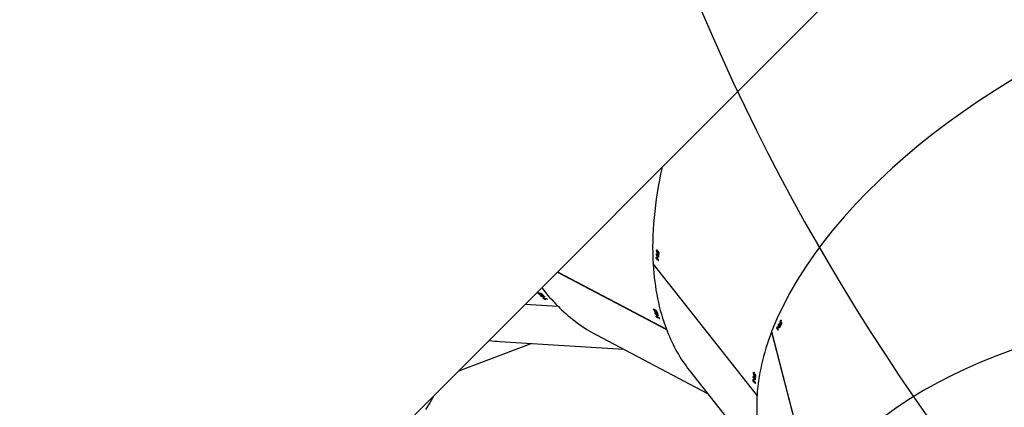
# Model space of a CAD drawing. Units: centimetres. Extents: x 4125 to 6716, y -1867 to -480.
# Drawn here: x 5491 to 5577, y -1397 to -1363 of the extents above; entities that cross this region are included whole.
import ezdxf

# ---------------------------------------------------------------- set-up
doc = ezdxf.new("R2010")
doc.units = ezdxf.units.CM
doc.layers.add('VP-DIM', color=7, linetype='Continuous')
doc.layers.add('VP-HIC', color=6, linetype='Continuous')
doc.layers.add('VP-EQ', color=7, linetype='Continuous', true_color=0x8a3492)
doc.dimstyles.new('Strefa', dxfattribs={"dimtxt": 14, "dimasz": 20, "dimexe": 20, "dimexo": 50, "dimgap": 20, "dimtad": 0, "dimdec": 0, "dimzin": 0, "dimdsep": 46, "dimtxsty": 'Standard', "dimcen": 0.09, "dimadec": 0, "dimazin": 0, "dimtfac": 1, "dimtdec": 4, "dimtofl": 0, "dimtmove": 0, "dimatfit": 3, "dimfxl": 70, "dimfxlon": 1, "dimtolj": 1, "dimtzin": 0, "dimarcsym": 0})

# ---------------------------------------------------------------- blocks, each defined once
blk = doc.blocks.new('*D30')
at = {"layer": 'Defpoints', "color": 0}
for p in [(6153.35, -632.599), (6153.35, -1150.817), (5100.774, -1706.382)]:
    blk.add_point(p, dxfattribs=at)
at = {"layer": 'VP-DIM', "color": 0, "lineweight": -2}
for p, q in [((5100.774, -732.599), (5100.774, -582.599)), ((6153.35, -732.599), (6153.35, -582.599)), ((5150.774, -632.599), (5650.432, -632.599)), ((6103.35, -632.599), (5817.099, -632.599))]:
    blk.add_line(p, q, dxfattribs=at)
at = {"layer": 'VP-DIM', "color": 0}
for points in [[(5150.774, -624.266), (5150.774, -640.932), (5100.774, -632.599)], [(6103.35, -640.932), (6103.35, -624.266), (6153.35, -632.599)]]:
    blk.add_solid(points, dxfattribs=at)
at = {"layer": 'VP-DIM', "color": 0, "insert": (5733.766, -632.599), "char_height": 40, "attachment_point": 5}
blk.add_mtext('\\A1;1055', dxfattribs=at)
blk = doc.blocks.new('*D32')
at = {"layer": 'Defpoints', "color": 0}
for p in [(5538.543, -977.973), (5160.707, -1766.696), (6529.188, -1766.696)]:
    blk.add_point(p, dxfattribs=at)
at = {"layer": 'VP-DIM', "color": 0, "lineweight": -2}
for p, q in [((6429.188, -977.973), (6579.188, -977.973)), ((6529.188, -1027.973), (6529.188, -1260.335)), ((6529.188, -1716.696), (6529.188, -1393.669)), ((6429.188, -1766.696), (6579.188, -1766.696))]:
    blk.add_line(p, q, dxfattribs=at)
at = {"layer": 'VP-DIM', "color": 0}
for points in [[(6537.521, -1027.973), (6520.854, -1027.973), (6529.188, -977.973)], [(6520.854, -1716.696), (6537.521, -1716.696), (6529.188, -1766.696)]]:
    blk.add_solid(points, dxfattribs=at)
at = {"layer": 'VP-DIM', "color": 0, "insert": (6529.188, -1327.002), "char_height": 40, "attachment_point": 5, "rotation": 90}
blk.add_mtext('\\A1;800', dxfattribs=at)
blk = doc.blocks.new('*D36')
at = {"layer": 'Defpoints', "color": 0}
for p in [(6355.35, -530.217), (6355.35, -1173.567), (5000.013, -1706.944)]:
    blk.add_point(p, dxfattribs=at)
at = {"layer": 'VP-DIM', "color": 0, "lineweight": -2}
for p, q in [((5000.013, -630.217), (5000.013, -480.217)), ((6355.35, -630.217), (6355.35, -480.217)), ((5050.013, -530.217), (5634.624, -530.217)), ((6305.35, -530.217), (5807.957, -530.217))]:
    blk.add_line(p, q, dxfattribs=at)
at = {"layer": 'VP-DIM', "color": 0}
for points in [[(5050.013, -521.883), (5050.013, -538.55), (5000.013, -530.217)], [(6305.35, -538.55), (6305.35, -521.883), (6355.35, -530.217)]]:
    blk.add_solid(points, dxfattribs=at)
at = {"layer": 'VP-DIM', "color": 0, "insert": (5721.29, -530.217), "char_height": 40, "attachment_point": 5}
blk.add_mtext('\\A1;1355', dxfattribs=at)
blk = doc.blocks.new('*D37')
at = {"layer": 'Defpoints', "color": 0}
for p in [(5534.28, -745.411), (5160.816, -1867.395), (6665.548, -1867.395)]:
    blk.add_point(p, dxfattribs=at)
at = {"layer": 'VP-DIM', "color": 0, "lineweight": -2}
for p, q in [((6565.548, -745.411), (6715.548, -745.411)), ((6665.548, -795.411), (6665.548, -1244.236)), ((6665.548, -1817.395), (6665.548, -1404.236)), ((6565.548, -1867.395), (6715.548, -1867.395))]:
    blk.add_line(p, q, dxfattribs=at)
at = {"layer": 'VP-DIM', "color": 0}
for points in [[(6673.881, -795.411), (6657.215, -795.411), (6665.548, -745.411)], [(6657.215, -1817.395), (6673.881, -1817.395), (6665.548, -1867.395)]]:
    blk.add_solid(points, dxfattribs=at)
at = {"layer": 'VP-DIM', "color": 0, "insert": (6665.548, -1324.236), "char_height": 40, "attachment_point": 5, "rotation": 90}
blk.add_mtext('\\A1;1122', dxfattribs=at)
blk = doc.blocks.new('3440')
at = {"color": 7, "linetype": 'Continuous', "lineweight": 25}
for p, q in [((30934.27, 15037.25), (30897.35, 15180.64)), ((30934.32, 15037.38), (30897.4, 15180.76)), ((31006.54, 15071.13), (30937.14, 15159.05)), ((31265.49, 15128.11), (30745.52, 14608.14)), ((31038.29, 14978.16), (30947.11, 15093.67)), ((31038.3, 14978.02), (30947.12, 15093.54)), ((31088.09, 15040.22), (30990.44, 15091.53)), ((30948.67, 15076.02), (30948.46, 15075.93)), ((30948.48, 15076.26), (30948.67, 15076.02)), ((30948.61, 15075.23), (30948.49, 15075.17)), ((30948.7, 15076.5), (30948.51, 15076.74)), ((30948.77, 15077.59), (30948.56, 15077.49)), ((30949.61, 15078.82), (30948.79, 15078.44)), ((30949.02, 15082.46), (30948.82, 15082.37)), ((30948.83, 15082.69), (30949.02, 15082.46)), ((30948.99, 15081.67), (30948.88, 15081.62)), ((30949.46, 15080.95), (30949.34, 15080.9)), ((30949.62, 15080.99), (30949.36, 15080.87)), ((30949.71, 15081.25), (30949.44, 15081.12)), ((30949.92, 15078.65), (30949.74, 15078.88)), ((30949.97, 15079.54), (30949.77, 15079.45)), ((30949.78, 15079.77), (30949.97, 15079.54)), ((30950.05, 15081.24), (30949.91, 15081.18)), ((30950.52, 15076.82), (30950.11, 15076.63)), ((30950.14, 15079.55), (30950.38, 15079.66)), ((30950.66, 15079.63), (30950.26, 15079.45)), ((30949.07, 15074.5), (30948.95, 15074.44)), ((30949.24, 15074.55), (30948.97, 15074.42)), ((30949.35, 15074.81), (30949.06, 15074.67)), ((30949.7, 15074.81), (30949.55, 15074.74)), ((30949.74, 15073.09), (30949.99, 15073.21)), ((30950.28, 15073.18), (30949.86, 15072.99)), ((30950.38, 15074.6), (30950.27, 15074.55)), ((31208.95, 15071.56), (31145.42, 15047.62)), ((31172.89, 15045.9), (31064.32, 15052.7)), ((30926.79, 15032.07), (30926.56, 15032.07)), ((30928.07, 15032.84), (30927.15, 15032.82)), ((30928.29, 15032.55), (30928.21, 15032.84)), ((30928.69, 15033.34), (30928.47, 15033.33)), ((30928.62, 15033.63), (30928.69, 15033.34)), ((30928.86, 15036.39), (30928.75, 15036.39)), ((30929.5, 15034.71), (30928.77, 15034.7)), ((30928.88, 15034.7), (30928.77, 15034.7)), ((30929.4, 15033.2), (30928.97, 15033.19)), ((30934.24, 15037.37), (30934.32, 15037.38)), ((31122.38, 14984.99), (31026.55, 15035.35)), ((31122.32, 14984.93), (31026.66, 15035.2)), ((30925.67, 15030.01), (30925.54, 15030)), ((30925.81, 15029.15), (30925.68, 15029.15)), ((30925.98, 15029.12), (30925.68, 15029.12)), ((30926.05, 15030.7), (30925.82, 15030.7)), ((30925.85, 15027.59), (30926.13, 15027.59)), ((30926.18, 15029.31), (30925.86, 15029.31)), ((30926.38, 15027.45), (30925.92, 15027.44)), ((30925.98, 15030.99), (30926.05, 15030.7)), ((30926.28, 15031.12), (30926.21, 15031.41)), ((30926.51, 15029.16), (30926.34, 15029.16)), ((30927.05, 15028.69), (30926.94, 15028.69)), ((30928.09, 15030.64), (30927.65, 15030.63)), ((31032.69, 15025.94), (31032.95, 15025.81)), ((31032.95, 15025.81), (31032.81, 15025.65)), ((31033.25, 15025.07), (31033.17, 15024.98)), ((31034.08, 15024.99), (31033.88, 15024.76)), ((31033.97, 15024.6), (31033.89, 15024.51)), ((31034.09, 15024.71), (31033.91, 15024.49)), ((31034.38, 15025.12), (31034.28, 15025)), ((31034.75, 15023.66), (31035.01, 15023.52)), ((31035.01, 15023.52), (31034.87, 15023.35)), ((31035.15, 15023.6), (31035.33, 15023.8)), ((31035.59, 15023.89), (31035.29, 15023.56)), ((31034.99, 15022.71), (31034.39, 15022.03)), ((31034.74, 15021.22), (31034.59, 15021.05)), ((31035.13, 15020.2), (31034.86, 15020.33)), ((31035.03, 15019.88), (31035.29, 15019.74)), ((31035.34, 15022.68), (31035.08, 15022.82)), ((31035.29, 15019.74), (31035.14, 15019.57)), ((31035.57, 15018.98), (31035.49, 15018.89)), ((31036.41, 15018.91), (31036.2, 15018.67)), ((31036.29, 15018.51), (31036.2, 15018.41)), ((31036.42, 15018.62), (31036.22, 15018.4)), ((31036.63, 15021.24), (31036.33, 15020.91)), ((31036.73, 15019.06), (31036.61, 15018.93)), ((31037.42, 15019.15), (31037.34, 15019.06)), ((31037.46, 15017.5), (31037.64, 15017.7)), ((31037.91, 15017.81), (31037.6, 15017.46)), ((31150.65, 15013.27), (31121.77, 15015.08)), ((31150.57, 15013.19), (31121.89, 15014.99)), ((31131.19, 15008.93), (31131.48, 15008.91)), ((31131.48, 15008.91), (31131.42, 15008.71)), ((31132.06, 15008.35), (31132.02, 15008.23)), ((31132.84, 15008.62), (31132.75, 15008.33)), ((31132.91, 15008.22), (31132.87, 15008.1)), ((31132.97, 15008.37), (31132.89, 15008.1)), ((31133.06, 15008.87), (31133.01, 15008.71)), ((31134, 15007.67), (31134.3, 15007.65)), ((31134.3, 15007.65), (31134.23, 15007.44)), ((31134.62, 15006.89), (31134.34, 15006.02)), ((31134.38, 15007.78), (31134.46, 15008.04)), ((31134.66, 15008.24), (31134.52, 15007.8)), ((31134.94, 15007.01), (31134.65, 15007.03)), ((31136.71, 15006.22), (31136.57, 15005.78)), ((31135.02, 15005.41), (31134.95, 15005.2)), ((31135.79, 15004.63), (31135.5, 15004.64)), ((31135.84, 15004.29), (31136.14, 15004.27)), ((31136.14, 15004.27), (31136.07, 15004.06)), ((31136.7, 15003.69), (31136.66, 15003.57)), ((31137.49, 15003.97), (31137.39, 15003.67)), ((31137.55, 15003.55), (31137.51, 15003.42)), ((31137.62, 15003.71), (31137.53, 15003.42)), ((31137.71, 15004.24), (31137.66, 15004.07)), ((31138.3, 15004.61), (31138.26, 15004.5)), ((31139.02, 15003.1), (31139.1, 15003.37)), ((31139.31, 15003.58), (31139.16, 15003.12)), ((31033.81, 14974.96), (31033.71, 14974.91)), ((31034.54, 14971.38), (31033.72, 14971)), ((31034.51, 14973.42), (31034.41, 14973.38)), ((31035.06, 14973.69), (31034.51, 14973.44)), ((31034.85, 14971.2), (31034.67, 14971.44)), ((31034.9, 14972.09), (31034.69, 14972)), ((31034.71, 14972.33), (31034.9, 14972.09)), ((31035.59, 14972.27), (31035.19, 14972.09)), ((31038.23, 14978.12), (31038.29, 14978.16)), ((31033.6, 14968.58), (31033.39, 14968.48)), ((31033.41, 14968.81), (31033.6, 14968.58)), ((31033.54, 14967.78), (31033.42, 14967.73)), ((31033.63, 14969.06), (31033.44, 14969.29)), ((31033.7, 14970.14), (31033.49, 14970.05)), ((31034.01, 14967.06), (31033.89, 14967)), ((31034.17, 14967.1), (31033.9, 14966.98)), ((31034.28, 14967.37), (31033.99, 14967.23)), ((31034.63, 14967.37), (31034.48, 14967.29)), ((31034.67, 14965.65), (31034.92, 14965.77)), ((31035.21, 14965.74), (31034.79, 14965.55)), ((31035.45, 14969.37), (31035.04, 14969.19)), ((31035.31, 14967.16), (31035.2, 14967.11))]:
    blk.add_line(p, q, dxfattribs=at)
at = {"color": 7, "linetype": 'Continuous', "lineweight": 25, "flags": 128}
for points in [[(31230.6, 15093.22), (31230.79, 15093.56), (31234.33, 15099.62), (31238.14, 15105.44)], [(31230.6, 15093.22), (31230.79, 15093.56), (31234.33, 15099.62), (31238.14, 15105.44)], [(30950.12, 15079.57), (30950.12, 15079.6), (30950.12, 15079.62), (30950.12, 15079.65), (30950.12, 15079.67), (30950.12, 15079.7), (30950.12, 15079.73), (30950.12, 15079.75), (30950.13, 15079.78)], [(30949.72, 15073.11), (30949.72, 15073.14), (30949.72, 15073.17), (30949.72, 15073.19), (30949.72, 15073.22), (30949.73, 15073.25), (30949.73, 15073.27), (30949.73, 15073.3), (30949.73, 15073.32)], [(30925.83, 15027.62), (30925.85, 15027.64), (30925.86, 15027.67), (30925.87, 15027.69), (30925.88, 15027.71), (30925.9, 15027.74), (30925.91, 15027.76), (30925.92, 15027.78), (30925.93, 15027.81)], [(31035.13, 15023.61), (31035.12, 15023.63), (31035.11, 15023.66), (31035.1, 15023.68), (31035.09, 15023.71), (31035.08, 15023.73), (31035.07, 15023.76), (31035.06, 15023.78), (31035.05, 15023.8)], [(31037.44, 15017.51), (31037.43, 15017.53), (31037.42, 15017.56), (31037.41, 15017.58), (31037.4, 15017.61), (31037.39, 15017.63), (31037.38, 15017.66), (31037.37, 15017.68), (31037.36, 15017.71)]]:
    blk.add_lwpolyline(points, dxfattribs=at)
at = {"color": 7, "linetype": 'Continuous', "lineweight": 25}
for centre, radius, start, end in [((30759.23, 15089.57), 189.72, 355.68489, 355.97604), ((30740.77, 15090.94), 208.22, 356.08975, 356.48594), ((30777.18, 15088.04), 171.9, 355.7264, 355.99275), ((30751.75, 15089.97), 197.41, 356.08823, 356.40316), ((30763.08, 15090.02), 185.9, 357.44774, 357.74004), ((30762.73, 15089.81), 186.44, 357.49796, 357.73956), ((30736.04, 15089.96), 213.98, 357.03317, 357.27221), ((30785.52, 15087.23), 164.63, 357.01253, 357.32322), ((30733.06, 15135.23), 219.28, 331.74338, 332.11726), ((30706.37, 15149.27), 249.64, 331.75309, 332.00059), ((30720.99, 15139.94), 233.26, 332.66917, 332.88707), ((30730.82, 15134.57), 222.26, 332.67749, 332.90614), ((30725.15, 15139.65), 228.34, 331.3444, 331.58486), ((30760.49, 15120.18), 188.2, 331.37158, 331.61339), ((30859.21, 14955.83), 187.12, 21.71194, 22.00489), ((30843.5, 14949.27), 204.33, 21.77578, 21.99816), ((30820.5, 14939.2), 230.29, 21.28933, 21.51334), ((30822.1, 14939.53), 228.88, 21.30276, 21.52817), ((30850.15, 14951.86), 197, 20.34062, 20.76293), ((30808.27, 14935.92), 242, 20.37884, 20.63792), ((30834.02, 14945.81), 214.23, 19.96717, 20.22716), ((30847.29, 14950.42), 200.38, 20.01055, 20.24097), ((30985.8, 14858.5), 209.21, 45.71325, 45.978), ((30945.15, 14816.29), 268, 45.77934, 45.95064), ((30977.45, 14848.25), 223.44, 45.28684, 45.52012), ((31144.19, 15017.97), 14.15, 225.18073, 226.03888), ((31011.21, 14882.16), 175.78, 45.25656, 45.55308), ((30978.56, 14851.17), 219.51, 44.35912, 44.74198), ((30989.49, 14861.65), 204.57, 44.3416, 44.65115), ((30974.05, 14846.82), 225.77, 43.97645, 44.22563), ((30978, 14850.32), 220.71, 44.02061, 44.23192), ((31099.19, 14964.95), 55.14, 43.7776, 44.0013), ((30792.86, 14983.72), 242.12, 357.09201, 357.30319), ((30831.7, 14981.59), 203.41, 357.07192, 357.32328), ((30792.34, 14985.73), 241.67, 355.75747, 355.98596), ((30825.75, 14983.36), 208.17, 356.12657, 356.52274), ((30847.2, 14981.57), 186.85, 355.76998, 356.01493), ((30803.79, 14984.59), 230.36, 356.1348, 356.40459), ((30986.98, 14969.39), 47.81, 355.5373, 355.7905)]:
    blk.add_arc(centre, radius, start, end, dxfattribs=at)
for centre, major_axis, ratio, start_param, end_param in [((31663.52, 14967.53), (337.59, -216.51), 0.585531, 6.155932, 9.297525), ((30511.86, 15226.57), (400.67, 17.22), 0.527303, 3.032428, 5.754924), ((30575.42, 14979.77), (359.69, 177.37), 0.534157, 5.996059, 6.171986), ((30575.42, 14979.77), (359.69, 177.37), 0.534157, 5.759891, 5.988259), ((30947.17, 15094.54), (8.53, 1.35), 0.103906, 1.548933, 1.591768), ((30549.71, 15012.33), (-1004.13, 1507.24), 0.203367, 4.618221, 4.619132), ((30590.53, 14960.62), (-407.54, 754.03), 0.434048, 4.629662, 4.634326), ((30550.44, 15011.41), (-1005.35, 1508.8), 0.203142, 4.619294, 4.619772), ((30590.19, 14961.06), (-407.44, 753.91), 0.434129, 4.628985, 4.63299), ((30574.08, 14981.47), (-1004.13, 1507.24), 0.203367, 4.64279, 4.643699), ((30574.83, 14980.51), (-1005.35, 1508.8), 0.203142, 4.643861, 4.644339), ((30618.57, 14925.11), (355.4, 187.1), 0.130025, 5.841691, 5.842379), ((30732.41, 14780.9), (256.91, 307.95), 0.541679, 5.996281, 6.169765), ((31205.36, 14648.08), (-58.52, 396.74), 0.553919, 6.124343, 6.166202), ((30575.42, 14979.77), (359.69, 177.37), 0.534157, 3.030393, 5.759384), ((30552.31, 15069.53), (-66.69, 855.37), 0.433067, 4.630859, 4.634864), ((30552.45, 15068.99), (-66.73, 855.52), 0.432986, 4.631536, 4.6362), ((30562.66, 15029.34), (408.51, -2.58), 0.051718, 0.459479, 0.460092), ((30556.15, 15054.59), (-25.69, 720.65), 0.51596, 4.666129, 4.668776), ((30556.27, 15054.13), (-25.72, 720.76), 0.515883, 4.667025, 4.669367), ((31026.36, 15036.03), (7.28, 4.67), 0.10509, 1.549799, 1.591341), ((30732.41, 14780.9), (256.91, 307.95), 0.541679, 5.760113, 5.988481), ((30955.33, 14663.76), (109.08, 385.92), 0.548715, 5.992609, 6.167693), ((30536.04, 15132.69), (-309.59, 1791.09), 0.202398, 4.619265, 4.620175), ((30536.34, 15131.54), (-310.08, 1793.02), 0.202174, 4.620337, 4.620815), ((30563.69, 15025.32), (400.88, 26.79), 0.120814, 5.838249, 5.838937), ((30730.5, 14781.9), (1523.84, -965.7), 0.204107, 1.500324, 1.501233), ((30731.58, 14781.34), (1525.59, -966.62), 0.203882, 1.501395, 1.501873), ((30753.87, 14769.62), (677.92, -522.6), 0.43467, 1.486322, 1.490986), ((30753.38, 14769.88), (677.78, -522.53), 0.434751, 1.485644, 1.489649), ((30695.9, 14800.08), (1523.84, -965.7), 0.204107, 1.475755, 1.476665), ((30696.94, 14799.54), (1525.59, -966.62), 0.203882, 1.476828, 1.477306), ((30793.68, 14748.7), (248.64, 315.41), 0.14003, 5.84196, 5.842648), ((31121.18, 15015.7), (4.78, 7.2), 0.106494, 1.550182, 1.591431), ((30955.33, 14663.76), (109.08, 385.92), 0.548715, 5.897118, 5.98481), ((30953.19, 14663.9), (1778.89, -259.8), 0.204414, 1.499157, 1.500066), ((30954.4, 14663.82), (1780.85, -259.93), 0.204188, 1.500229, 1.500707), ((30979.4, 14662.25), (830.81, -201.3), 0.434623, 1.484351, 1.489015), ((30978.85, 14662.29), (830.65, -201.3), 0.434703, 1.483673, 1.487678), ((30914.39, 14666.33), (1778.89, -259.8), 0.204414, 1.474588, 1.475498), ((30915.55, 14666.26), (1780.85, -259.93), 0.204188, 1.475662, 1.47614), ((31024.05, 14659.45), (98.85, 389.42), 0.149244, 5.837581, 5.838269), ((30732.41, 14780.9), (256.91, 307.95), 0.541679, 5.475363, 5.759606), ((30700.88, 14820.84), (373.89, 163.82), 0.042152, 0.45437, 0.454983), ((30684.82, 14841.19), (-316.17, 647.84), 0.516844, 4.66418, 4.666826), ((30685.1, 14840.82), (-316.25, 647.92), 0.516768, 4.665076, 4.667419), ((30635.14, 14904.12), (-1004.13, 1507.24), 0.203367, 4.618729, 4.619639), ((30675.66, 14852.79), (-407.54, 754.03), 0.434048, 4.630169, 4.634833), ((30635.87, 14903.2), (-1005.35, 1508.8), 0.203142, 4.619801, 4.620279), ((30675.31, 14853.23), (-407.44, 753.91), 0.434129, 4.629492, 4.633497), ((30703.44, 14817.6), (355.4, 187.1), 0.130025, 5.842198, 5.842886)]:
    blk.add_ellipse(centre, major_axis=major_axis, ratio=ratio, start_param=start_param, end_param=end_param, dxfattribs=at)
for points, knots in [([(30947.22, 15095.46), (30947.18, 15095.58), (30947.11, 15095.82), (30947.01, 15096.02), (30946.93, 15096.07), (30946.88, 15095.96), (30946.85, 15095.74), (30946.85, 15095.41), (30946.89, 15094.94), (30946.95, 15094.42), (30947.04, 15093.96), (30947.1, 15093.72), (30947.12, 15093.63)], [0, 0, 0, 0, 0.102857, 0.206153, 0.311323, 0.419267, 0.48869, 0.599692, 0.710745, 0.820302, 0.927018, 1, 1, 1, 1]), ([(30948.62, 15079.22), (30948.63, 15079.29), (30948.65, 15079.44), (30948.76, 15079.53), (30948.94, 15079.5), (30949.23, 15079.29), (30949.47, 15079), (30949.61, 15078.82)], [0, 0, 0, 0, 0.148603, 0.297879, 0.440027, 0.661758, 1, 1, 1, 1]), ([(30949.52, 15077.24), (30949.34, 15077.47), (30949.08, 15077.81), (30948.8, 15078.37), (30948.67, 15078.75), (30948.62, 15079.03), (30948.62, 15079.17), (30948.62, 15079.22)], [0, 0, 0, 0, 0.421519, 0.610931, 0.759496, 0.908237, 1, 1, 1, 1]), ([(30949.06, 15074.82), (30949.07, 15074.9), (30949.09, 15075.06), (30949.21, 15075.15), (30949.35, 15075.13), (30949.53, 15075.01), (30949.65, 15074.87), (30949.7, 15074.81)], [0, 0, 0, 0, 0.229445, 0.421607, 0.613165, 0.82256, 1, 1, 1, 1]), ([(30949.43, 15081.26), (30949.44, 15081.35), (30949.46, 15081.5), (30949.57, 15081.59), (30949.71, 15081.57), (30949.88, 15081.45), (30950, 15081.31), (30950.05, 15081.24)], [0, 0, 0, 0, 0.229088, 0.421053, 0.612363, 0.821807, 1, 1, 1, 1]), ([(30949.46, 15080.95), (30949.45, 15080.98), (30949.44, 15081.03), (30949.43, 15081.14), (30949.43, 15081.22), (30949.43, 15081.26)], [0, 0, 0, 0, 0.250487, 0.500839, 1, 1, 1, 1]), ([(30950.52, 15076.82), (30950.51, 15076.74), (30950.49, 15076.6), (30950.38, 15076.52), (30950.21, 15076.54), (30949.92, 15076.75), (30949.68, 15077.05), (30949.52, 15077.24)], [0, 0, 0, 0, 0.145136, 0.291157, 0.428767, 0.635791, 1, 1, 1, 1]), ([(30949.61, 15078.82), (30949.78, 15078.59), (30950.03, 15078.27), (30950.31, 15077.73), (30950.45, 15077.34), (30950.52, 15077.02), (30950.52, 15076.87), (30950.52, 15076.82)], [0, 0, 0, 0, 0.3997563, 0.5726058, 0.7470101, 0.9014638, 1, 1, 1, 1]), ([(30950.04, 15081.04), (30949.98, 15081.11), (30949.88, 15081.22), (30949.76, 15081.27), (30949.68, 15081.24), (30949.63, 15081.14), (30949.62, 15081.04), (30949.62, 15080.99)], [0, 0, 0, 0, 0.259985, 0.446193, 0.631668, 0.826175, 1, 1, 1, 1]), ([(30949.62, 15080.99), (30949.62, 15080.95), (30949.62, 15080.85), (30949.64, 15080.64), (30949.67, 15080.48), (30949.69, 15080.37)], [0, 0, 0, 0, 0.250773, 0.501259, 1, 1, 1, 1]), ([(30950.47, 15079.88), (30950.47, 15079.96), (30950.47, 15080.11), (30950.38, 15080.4), (30950.27, 15080.69), (30950.14, 15080.91), (30950.07, 15081.01), (30950.04, 15081.04)], [0, 0, 0, 0, 0.228726, 0.459027, 0.673584, 0.887497, 1, 1, 1, 1]), ([(30950.05, 15081.24), (30950.13, 15081.13), (30950.3, 15080.9), (30950.5, 15080.48), (30950.62, 15080.09), (30950.66, 15079.81), (30950.66, 15079.68), (30950.66, 15079.63)], [0, 0, 0, 0, 0.242918, 0.487468, 0.703322, 0.890913, 1, 1, 1, 1]), ([(30950.66, 15079.63), (30950.65, 15079.56), (30950.63, 15079.4), (30950.52, 15079.32), (30950.37, 15079.35), (30950.23, 15079.46), (30950.14, 15079.55), (30950.12, 15079.57)], [0, 0, 0, 0, 0.235777, 0.47372, 0.681029, 0.915303, 1, 1, 1, 1]), ([(30950.13, 15079.78), (30950.18, 15079.73), (30950.27, 15079.65), (30950.38, 15079.64), (30950.45, 15079.71), (30950.46, 15079.82), (30950.47, 15079.88)], [0, 0, 0, 0, 0.276386, 0.486754, 0.746836, 1, 1, 1, 1]), ([(30949.07, 15074.5), (30949.07, 15074.53), (30949.06, 15074.58), (30949.05, 15074.69), (30949.06, 15074.77), (30949.06, 15074.82)], [0, 0, 0, 0, 0.250169, 0.500491, 1, 1, 1, 1]), ([(30949.68, 15074.61), (30949.62, 15074.67), (30949.52, 15074.79), (30949.39, 15074.83), (30949.31, 15074.8), (30949.26, 15074.69), (30949.25, 15074.59), (30949.24, 15074.55)], [0, 0, 0, 0, 0.259876, 0.445968, 0.631303, 0.82589, 1, 1, 1, 1]), ([(30949.24, 15074.55), (30949.24, 15074.5), (30949.24, 15074.41), (30949.25, 15074.19), (30949.28, 15074.02), (30949.29, 15073.91)], [0, 0, 0, 0, 0.250354, 0.500757, 1, 1, 1, 1]), ([(30950.09, 15073.43), (30950.09, 15073.51), (30950.09, 15073.67), (30950.02, 15073.96), (30949.91, 15074.25), (30949.78, 15074.47), (30949.71, 15074.57), (30949.68, 15074.61)], [0, 0, 0, 0, 0.2292537, 0.459968, 0.6746742, 0.8885327, 1, 1, 1, 1]), ([(30949.7, 15074.81), (30949.78, 15074.69), (30949.94, 15074.47), (30950.14, 15074.04), (30950.25, 15073.65), (30950.29, 15073.37), (30950.28, 15073.23), (30950.28, 15073.18)], [0, 0, 0, 0, 0.2425, 0.486723, 0.702462, 0.890391, 1, 1, 1, 1]), ([(30950.28, 15073.18), (30950.27, 15073.11), (30950.24, 15072.95), (30950.13, 15072.87), (30949.97, 15072.89), (30949.83, 15073), (30949.74, 15073.09), (30949.72, 15073.11)], [0, 0, 0, 0, 0.236212, 0.474647, 0.682068, 0.916365, 1, 1, 1, 1]), ([(30949.73, 15073.32), (30949.78, 15073.28), (30949.87, 15073.2), (30949.99, 15073.19), (30950.07, 15073.26), (30950.09, 15073.38), (30950.09, 15073.43)], [0, 0, 0, 0, 0.276254, 0.486595, 0.746863, 1, 1, 1, 1]), ([(30927.34, 15031.44), (30927.27, 15031.73), (30927.17, 15032.15), (30927.14, 15032.77), (30927.17, 15033.17), (30927.24, 15033.45), (30927.3, 15033.57), (30927.32, 15033.62)], [0, 0, 0, 0, 0.421558, 0.610973, 0.759541, 0.908265, 1, 1, 1, 1]), ([(30927.32, 15033.62), (30927.36, 15033.68), (30927.44, 15033.81), (30927.58, 15033.84), (30927.73, 15033.74), (30927.91, 15033.42), (30928.01, 15033.06), (30928.07, 15032.84)], [0, 0, 0, 0, 0.148623, 0.29792, 0.44, 0.661759, 1, 1, 1, 1]), ([(30928.07, 15032.84), (30928.14, 15032.56), (30928.23, 15032.16), (30928.27, 15031.55), (30928.24, 15031.14), (30928.17, 15030.82), (30928.11, 15030.69), (30928.09, 15030.64)], [0, 0, 0, 0, 0.399726, 0.572593, 0.746987, 0.901436, 1, 1, 1, 1]), ([(30928.87, 15033.45), (30928.84, 15033.6), (30928.79, 15033.85), (30928.78, 15034.21), (30928.77, 15034.4), (30928.77, 15034.5)], [0, 0, 0, 0, 0.480983, 0.739112, 1, 1, 1, 1]), ([(30929.4, 15033.2), (30929.36, 15033.14), (30929.28, 15033), (30929.14, 15032.98), (30929.01, 15033.09), (30928.92, 15033.26), (30928.88, 15033.4), (30928.87, 15033.45)], [0, 0, 0, 0, 0.235104, 0.472114, 0.680262, 0.884583, 1, 1, 1, 1]), ([(30928.88, 15034.7), (30928.89, 15034.73), (30928.9, 15034.77), (30928.94, 15034.85), (30928.96, 15034.91), (30928.98, 15034.94)], [0, 0, 0, 0, 0.25028, 0.500212, 1, 1, 1, 1]), ([(30928.98, 15034.94), (30929.02, 15035.01), (30929.1, 15035.14), (30929.24, 15035.16), (30929.36, 15035.07), (30929.45, 15034.9), (30929.49, 15034.76), (30929.5, 15034.71)], [0, 0, 0, 0, 0.2295069, 0.4610338, 0.6711176, 0.8882675, 1, 1, 1, 1]), ([(30929.5, 15034.71), (30929.53, 15034.6), (30929.57, 15034.37), (30929.58, 15033.99), (30929.54, 15033.64), (30929.48, 15033.38), (30929.43, 15033.25), (30929.4, 15033.2)], [0, 0, 0, 0, 0.227688, 0.457522, 0.653099, 0.863683, 1, 1, 1, 1]), ([(30933.6, 15035.66), (30933.65, 15035.68), (30933.77, 15035.72), (30933.91, 15035.98), (30933.99, 15036.28), (30933.98, 15036.5), (30933.98, 15036.55)], [0, 0, 0, 0, 0.185007, 0.531396, 0.885066, 1, 1, 1, 1]), ([(31026.02, 15036.89), (31025.94, 15036.98), (31025.78, 15037.17), (31025.61, 15037.31), (31025.52, 15037.32), (31025.52, 15037.2), (31025.59, 15036.98), (31025.72, 15036.68), (31025.95, 15036.26), (31026.22, 15035.81), (31026.48, 15035.43), (31026.63, 15035.24), (31026.69, 15035.16)], [0, 0, 0, 0, 0.102857, 0.206134, 0.311306, 0.419248, 0.488674, 0.599678, 0.710733, 0.82029, 0.926998, 1, 1, 1, 1]), ([(30925.98, 15029.12), (30925.96, 15029.08), (30925.92, 15029), (30925.85, 15028.8), (30925.8, 15028.63), (30925.77, 15028.52)], [0, 0, 0, 0, 0.2502129, 0.5006648, 1, 1, 1, 1]), ([(30925.81, 15029.15), (30925.81, 15029.18), (30925.83, 15029.23), (30925.87, 15029.34), (30925.9, 15029.4), (30925.92, 15029.45)], [0, 0, 0, 0, 0.250304, 0.500223, 1, 1, 1, 1]), ([(30926.38, 15027.45), (30926.34, 15027.38), (30926.25, 15027.25), (30926.11, 15027.22), (30925.98, 15027.32), (30925.89, 15027.47), (30925.84, 15027.59), (30925.83, 15027.62)], [0, 0, 0, 0, 0.2362287, 0.4745968, 0.6820218, 0.916307, 1, 1, 1, 1]), ([(30925.92, 15029.45), (30925.97, 15029.52), (30926.05, 15029.65), (30926.2, 15029.68), (30926.33, 15029.6), (30926.44, 15029.42), (30926.49, 15029.24), (30926.51, 15029.16)], [0, 0, 0, 0, 0.229555, 0.421715, 0.613215, 0.822608, 1, 1, 1, 1]), ([(30925.93, 15027.81), (30925.96, 15027.74), (30926.01, 15027.63), (30926.12, 15027.58), (30926.22, 15027.61), (30926.28, 15027.7), (30926.31, 15027.75)], [0, 0, 0, 0, 0.276159, 0.486603, 0.74683, 1, 1, 1, 1]), ([(30926.41, 15028.99), (30926.38, 15029.07), (30926.34, 15029.22), (30926.24, 15029.31), (30926.15, 15029.32), (30926.06, 15029.25), (30926, 15029.16), (30925.98, 15029.12)], [0, 0, 0, 0, 0.2599894, 0.445901, 0.6313148, 0.8257109, 1, 1, 1, 1]), ([(30926.31, 15027.75), (30926.34, 15027.82), (30926.41, 15027.96), (30926.46, 15028.26), (30926.47, 15028.57), (30926.45, 15028.82), (30926.42, 15028.95), (30926.41, 15028.99)], [0, 0, 0, 0, 0.229093, 0.459904, 0.674649, 0.88857, 1, 1, 1, 1]), ([(30926.51, 15029.16), (30926.54, 15029.03), (30926.6, 15028.75), (30926.6, 15028.28), (30926.55, 15027.88), (30926.46, 15027.61), (30926.4, 15027.49), (30926.38, 15027.45)], [0, 0, 0, 0, 0.242606, 0.486786, 0.702497, 0.890374, 1, 1, 1, 1]), ([(30928.09, 15030.64), (30928.05, 15030.58), (30927.97, 15030.46), (30927.84, 15030.42), (30927.69, 15030.52), (30927.51, 15030.83), (30927.41, 15031.2), (30927.34, 15031.44)], [0, 0, 0, 0, 0.145169, 0.291139, 0.428757, 0.635785, 1, 1, 1, 1]), ([(31033.82, 15024.88), (31033.79, 15024.96), (31033.75, 15025.11), (31033.8, 15025.23), (31033.94, 15025.28), (31034.14, 15025.24), (31034.31, 15025.16), (31034.38, 15025.12)], [0, 0, 0, 0, 0.229113, 0.421062, 0.612373, 0.821888, 1, 1, 1, 1]), ([(31033.97, 15024.6), (31033.95, 15024.62), (31033.92, 15024.67), (31033.87, 15024.77), (31033.84, 15024.84), (31033.82, 15024.88)], [0, 0, 0, 0, 0.2504821, 0.5011885, 1, 1, 1, 1]), ([(31034.45, 15024.93), (31034.37, 15024.97), (31034.23, 15025.03), (31034.11, 15025.02), (31034.05, 15024.96), (31034.05, 15024.85), (31034.08, 15024.75), (31034.09, 15024.71)], [0, 0, 0, 0, 0.259967, 0.44614, 0.631711, 0.82631, 1, 1, 1, 1]), ([(31034.09, 15024.71), (31034.11, 15024.66), (31034.15, 15024.58), (31034.26, 15024.4), (31034.35, 15024.25), (31034.42, 15024.16)], [0, 0, 0, 0, 0.25075, 0.501266, 1, 1, 1, 1]), ([(31034.38, 15025.12), (31034.5, 15025.05), (31034.74, 15024.91), (31035.1, 15024.6), (31035.37, 15024.29), (31035.52, 15024.06), (31035.57, 15023.94), (31035.59, 15023.89)], [0, 0, 0, 0, 0.242922, 0.487493, 0.703361, 0.89101, 1, 1, 1, 1]), ([(31035.32, 15024.04), (31035.29, 15024.11), (31035.22, 15024.25), (31035.03, 15024.49), (31034.8, 15024.7), (31034.6, 15024.85), (31034.49, 15024.91), (31034.45, 15024.93)], [0, 0, 0, 0, 0.228774, 0.459022, 0.673586, 0.887551, 1, 1, 1, 1]), ([(31035.05, 15023.8), (31035.12, 15023.78), (31035.23, 15023.75), (31035.33, 15023.79), (31035.37, 15023.88), (31035.34, 15023.99), (31035.32, 15024.04)], [0, 0, 0, 0, 0.276513, 0.486693, 0.746949, 1, 1, 1, 1]), ([(31035.59, 15023.89), (31035.61, 15023.82), (31035.66, 15023.67), (31035.59, 15023.55), (31035.45, 15023.51), (31035.28, 15023.55), (31035.16, 15023.6), (31035.13, 15023.61)], [0, 0, 0, 0, 0.2357789, 0.4736745, 0.68089, 0.9153613, 1, 1, 1, 1]), ([(31033.93, 15022.66), (31033.91, 15022.73), (31033.87, 15022.88), (31033.93, 15023), (31034.11, 15023.05), (31034.45, 15022.98), (31034.79, 15022.81), (31034.99, 15022.71)], [0, 0, 0, 0, 0.1485663, 0.297948, 0.4400065, 0.6617275, 1, 1, 1, 1]), ([(31035.56, 15021.22), (31035.3, 15021.36), (31034.93, 15021.56), (31034.45, 15021.96), (31034.18, 15022.25), (31034.01, 15022.48), (31033.95, 15022.61), (31033.93, 15022.66)], [0, 0, 0, 0, 0.421612, 0.610989, 0.75955, 0.908272, 1, 1, 1, 1]), ([(31034.99, 15022.71), (31035.23, 15022.57), (31035.59, 15022.38), (31036.06, 15021.99), (31036.35, 15021.7), (31036.54, 15021.43), (31036.6, 15021.3), (31036.63, 15021.24)], [0, 0, 0, 0, 0.399678, 0.572555, 0.747018, 0.901449, 1, 1, 1, 1]), ([(31036.63, 15021.24), (31036.65, 15021.17), (31036.69, 15021.03), (31036.63, 15020.91), (31036.46, 15020.86), (31036.12, 15020.93), (31035.78, 15021.11), (31035.56, 15021.22)], [0, 0, 0, 0, 0.14512, 0.291137, 0.428749, 0.635823, 1, 1, 1, 1]), ([(31036.14, 15018.8), (31036.12, 15018.88), (31036.08, 15019.03), (31036.14, 15019.16), (31036.28, 15019.21), (31036.48, 15019.17), (31036.65, 15019.09), (31036.73, 15019.06)], [0, 0, 0, 0, 0.229523, 0.421699, 0.613274, 0.822666, 1, 1, 1, 1]), ([(31036.29, 15018.51), (31036.27, 15018.53), (31036.25, 15018.58), (31036.19, 15018.68), (31036.16, 15018.75), (31036.14, 15018.8)], [0, 0, 0, 0, 0.250305, 0.500599, 1, 1, 1, 1]), ([(31036.79, 15018.86), (31036.71, 15018.9), (31036.57, 15018.96), (31036.44, 15018.95), (31036.38, 15018.88), (31036.37, 15018.77), (31036.41, 15018.67), (31036.42, 15018.62)], [0, 0, 0, 0, 0.2599399, 0.4459318, 0.6312277, 0.8258745, 1, 1, 1, 1]), ([(31036.42, 15018.62), (31036.44, 15018.58), (31036.47, 15018.49), (31036.58, 15018.31), (31036.67, 15018.16), (31036.73, 15018.06)], [0, 0, 0, 0, 0.250467, 0.500846, 1, 1, 1, 1]), ([(31036.73, 15019.06), (31036.84, 15018.99), (31037.08, 15018.85), (31037.43, 15018.54), (31037.7, 15018.22), (31037.84, 15017.98), (31037.89, 15017.85), (31037.91, 15017.81)], [0, 0, 0, 0, 0.242552, 0.486787, 0.70249, 0.890388, 1, 1, 1, 1]), ([(31037.65, 15017.96), (31037.61, 15018.03), (31037.55, 15018.17), (31037.36, 15018.41), (31037.14, 15018.63), (31036.94, 15018.78), (31036.83, 15018.84), (31036.79, 15018.86)], [0, 0, 0, 0, 0.229167, 0.46, 0.674634, 0.888551, 1, 1, 1, 1]), ([(31037.36, 15017.71), (31037.43, 15017.69), (31037.55, 15017.65), (31037.65, 15017.69), (31037.69, 15017.79), (31037.66, 15017.9), (31037.65, 15017.96)], [0, 0, 0, 0, 0.276332, 0.486542, 0.746975, 1, 1, 1, 1]), ([(31037.91, 15017.81), (31037.93, 15017.73), (31037.98, 15017.58), (31037.91, 15017.45), (31037.75, 15017.41), (31037.58, 15017.45), (31037.47, 15017.49), (31037.44, 15017.51)], [0, 0, 0, 0, 0.23634, 0.474658, 0.682098, 0.916456, 1, 1, 1, 1]), ([(31120.51, 15016.36), (31120.4, 15016.41), (31120.18, 15016.52), (31119.97, 15016.57), (31119.89, 15016.54), (31119.94, 15016.43), (31120.09, 15016.26), (31120.34, 15016.03), (31120.72, 15015.74), (31121.15, 15015.44), (31121.55, 15015.2), (31121.76, 15015.08), (31121.84, 15015.04)], [0, 0, 0, 0, 0.102804, 0.206099, 0.311287, 0.419258, 0.488692, 0.599692, 0.710756, 0.820288, 0.927038, 1, 1, 1, 1]), ([(31132.65, 15008.41), (31132.6, 15008.48), (31132.49, 15008.59), (31132.49, 15008.74), (31132.59, 15008.83), (31132.79, 15008.88), (31132.98, 15008.87), (31133.06, 15008.87)], [0, 0, 0, 0, 0.229131, 0.421006, 0.612477, 0.821976, 1, 1, 1, 1]), ([(31132.91, 15008.22), (31132.88, 15008.23), (31132.84, 15008.27), (31132.74, 15008.33), (31132.69, 15008.38), (31132.65, 15008.41)], [0, 0, 0, 0, 0.250612, 0.500937, 1, 1, 1, 1]), ([(31133.2, 15008.73), (31133.11, 15008.73), (31132.96, 15008.73), (31132.85, 15008.66), (31132.83, 15008.58), (31132.87, 15008.48), (31132.94, 15008.4), (31132.97, 15008.37)], [0, 0, 0, 0, 0.259972, 0.446149, 0.631741, 0.826154, 1, 1, 1, 1]), ([(31132.97, 15008.37), (31133.01, 15008.34), (31133.08, 15008.28), (31133.25, 15008.15), (31133.4, 15008.06), (31133.49, 15008)], [0, 0, 0, 0, 0.250594, 0.501179, 1, 1, 1, 1]), ([(31133.06, 15008.87), (31133.2, 15008.86), (31133.47, 15008.83), (31133.92, 15008.69), (31134.29, 15008.52), (31134.53, 15008.36), (31134.63, 15008.27), (31134.66, 15008.24)], [0, 0, 0, 0, 0.242892, 0.487461, 0.703355, 0.890953, 1, 1, 1, 1]), ([(31134.36, 15008.26), (31134.3, 15008.31), (31134.18, 15008.42), (31133.91, 15008.55), (31133.61, 15008.66), (31133.37, 15008.71), (31133.24, 15008.72), (31133.2, 15008.73)], [0, 0, 0, 0, 0.228771, 0.458978, 0.673556, 0.887469, 1, 1, 1, 1]), ([(31133.69, 15006.41), (31133.64, 15006.47), (31133.54, 15006.58), (31133.54, 15006.73), (31133.68, 15006.84), (31134.02, 15006.92), (31134.39, 15006.9), (31134.62, 15006.89)], [0, 0, 0, 0, 0.148639, 0.297881, 0.440037, 0.661712, 1, 1, 1, 1]), ([(31135.76, 15005.75), (31135.47, 15005.77), (31135.05, 15005.81), (31134.45, 15005.97), (31134.08, 15006.13), (31133.83, 15006.28), (31133.72, 15006.37), (31133.69, 15006.41)], [0, 0, 0, 0, 0.421598, 0.610951, 0.75954, 0.90822, 1, 1, 1, 1]), ([(31134.22, 15007.93), (31134.28, 15007.94), (31134.4, 15007.95), (31134.48, 15008.03), (31134.47, 15008.13), (31134.4, 15008.22), (31134.36, 15008.26)], [0, 0, 0, 0, 0.276354, 0.486663, 0.746918, 1, 1, 1, 1]), ([(31134.66, 15008.24), (31134.71, 15008.18), (31134.82, 15008.06), (31134.81, 15007.92), (31134.69, 15007.82), (31134.52, 15007.79), (31134.4, 15007.79), (31134.37, 15007.78)], [0, 0, 0, 0, 0.235824, 0.47364, 0.680961, 0.91533, 1, 1, 1, 1]), ([(31134.62, 15006.89), (31134.9, 15006.87), (31135.3, 15006.84), (31135.89, 15006.68), (31136.27, 15006.52), (31136.55, 15006.36), (31136.66, 15006.26), (31136.71, 15006.22)], [0, 0, 0, 0, 0.3997, 0.572613, 0.746976, 0.901431, 1, 1, 1, 1]), ([(31136.71, 15006.22), (31136.75, 15006.16), (31136.85, 15006.05), (31136.85, 15005.91), (31136.72, 15005.8), (31136.38, 15005.72), (31136, 15005.74), (31135.76, 15005.75)], [0, 0, 0, 0, 0.145146, 0.291097, 0.428732, 0.635852, 1, 1, 1, 1]), ([(31137.3, 15003.76), (31137.24, 15003.82), (31137.14, 15003.95), (31137.14, 15004.09), (31137.25, 15004.2), (31137.45, 15004.25), (31137.63, 15004.24), (31137.71, 15004.24)], [0, 0, 0, 0, 0.229469, 0.421559, 0.61316, 0.822614, 1, 1, 1, 1]), ([(31137.55, 15003.55), (31137.52, 15003.57), (31137.48, 15003.6), (31137.39, 15003.67), (31137.33, 15003.72), (31137.3, 15003.76)], [0, 0, 0, 0, 0.250016, 0.500432, 1, 1, 1, 1]), ([(31137.85, 15004.08), (31137.76, 15004.09), (31137.61, 15004.09), (31137.5, 15004.02), (31137.47, 15003.93), (31137.52, 15003.82), (31137.59, 15003.75), (31137.62, 15003.71)], [0, 0, 0, 0, 0.2598487, 0.445898, 0.6312178, 0.8257039, 1, 1, 1, 1]), ([(31137.62, 15003.71), (31137.65, 15003.68), (31137.72, 15003.61), (31137.89, 15003.48), (31138.04, 15003.39), (31138.13, 15003.32)], [0, 0, 0, 0, 0.250323, 0.500579, 1, 1, 1, 1]), ([(31137.71, 15004.24), (31137.85, 15004.22), (31138.12, 15004.19), (31138.57, 15004.05), (31138.94, 15003.87), (31139.17, 15003.71), (31139.27, 15003.61), (31139.31, 15003.58)], [0, 0, 0, 0, 0.242591, 0.486743, 0.702437, 0.890355, 1, 1, 1, 1]), ([(31139, 15003.6), (31138.94, 15003.66), (31138.82, 15003.76), (31138.55, 15003.91), (31138.26, 15004.02), (31138.02, 15004.07), (31137.89, 15004.08), (31137.85, 15004.08)], [0, 0, 0, 0, 0.229194, 0.459983, 0.674605, 0.88844, 1, 1, 1, 1]), ([(31138.85, 15003.26), (31138.92, 15003.26), (31139.04, 15003.28), (31139.12, 15003.36), (31139.11, 15003.47), (31139.04, 15003.56), (31139, 15003.6)], [0, 0, 0, 0, 0.27628, 0.486623, 0.746858, 1, 1, 1, 1]), ([(31139.31, 15003.58), (31139.36, 15003.51), (31139.46, 15003.39), (31139.45, 15003.24), (31139.33, 15003.14), (31139.16, 15003.11), (31139.04, 15003.1), (31139, 15003.1)], [0, 0, 0, 0, 0.2363203, 0.4746962, 0.6821588, 0.9164276, 1, 1, 1, 1]), ([(31033.55, 14971.78), (31033.56, 14971.85), (31033.58, 14972), (31033.69, 14972.08), (31033.87, 14972.05), (31034.16, 14971.84), (31034.4, 14971.55), (31034.54, 14971.38)], [0, 0, 0, 0, 0.1486538, 0.2979191, 0.4400238, 0.6617568, 1, 1, 1, 1]), ([(31034.45, 14969.8), (31034.27, 14970.03), (31034.01, 14970.37), (31033.73, 14970.93), (31033.6, 14971.3), (31033.55, 14971.59), (31033.55, 14971.72), (31033.55, 14971.78)], [0, 0, 0, 0, 0.421591, 0.6109645, 0.7595529, 0.9082456, 1, 1, 1, 1]), ([(31034.5, 14973.69), (31034.51, 14973.76), (31034.53, 14973.91), (31034.64, 14973.99), (31034.79, 14973.96), (31034.94, 14973.84), (31035.03, 14973.73), (31035.06, 14973.69)], [0, 0, 0, 0, 0.2295911, 0.4609451, 0.6711251, 0.8882277, 1, 1, 1, 1]), ([(31034.51, 14973.42), (31034.51, 14973.45), (31034.5, 14973.49), (31034.5, 14973.58), (31034.5, 14973.64), (31034.5, 14973.69)], [0, 0, 0, 0, 0.249904, 0.500203, 1, 1, 1, 1]), ([(31035.01, 14972.27), (31034.92, 14972.4), (31034.78, 14972.6), (31034.61, 14972.93), (31034.54, 14973.1), (31034.5, 14973.19)], [0, 0, 0, 0, 0.48102, 0.739094, 1, 1, 1, 1]), ([(31034.54, 14971.38), (31034.71, 14971.15), (31034.96, 14970.83), (31035.24, 14970.28), (31035.38, 14969.89), (31035.45, 14969.58), (31035.45, 14969.43), (31035.45, 14969.37)], [0, 0, 0, 0, 0.399767, 0.572613, 0.747044, 0.901478, 1, 1, 1, 1]), ([(31035.59, 14972.27), (31035.58, 14972.19), (31035.56, 14972.04), (31035.44, 14971.95), (31035.28, 14972), (31035.13, 14972.12), (31035.04, 14972.23), (31035.01, 14972.27)], [0, 0, 0, 0, 0.235193, 0.472002, 0.680236, 0.884622, 1, 1, 1, 1]), ([(31035.06, 14973.69), (31035.13, 14973.6), (31035.26, 14973.41), (31035.43, 14973.07), (31035.54, 14972.73), (31035.59, 14972.46), (31035.59, 14972.33), (31035.59, 14972.27)], [0, 0, 0, 0, 0.227618, 0.457516, 0.65307, 0.863688, 1, 1, 1, 1]), ([(31038.31, 14976.43), (31038.35, 14976.47), (31038.44, 14976.56), (31038.46, 14976.86), (31038.42, 14977.15), (31038.33, 14977.33), (31038.32, 14977.36)], [0, 0, 0, 0, 0.2012751, 0.5593855, 0.9248835, 1, 1, 1, 1]), ([(31033.99, 14967.38), (31034, 14967.46), (31034.03, 14967.61), (31034.14, 14967.71), (31034.29, 14967.69), (31034.46, 14967.57), (31034.58, 14967.43), (31034.63, 14967.37)], [0, 0, 0, 0, 0.229557, 0.42157, 0.613154, 0.822682, 1, 1, 1, 1]), ([(31034.01, 14967.06), (31034, 14967.08), (31034, 14967.14), (31033.99, 14967.25), (31033.99, 14967.33), (31033.99, 14967.38)], [0, 0, 0, 0, 0.250084, 0.500091, 1, 1, 1, 1]), ([(31034.61, 14967.16), (31034.55, 14967.23), (31034.45, 14967.34), (31034.33, 14967.39), (31034.24, 14967.35), (31034.19, 14967.25), (31034.18, 14967.15), (31034.17, 14967.1)], [0, 0, 0, 0, 0.2600187, 0.4458699, 0.6313768, 0.8259155, 1, 1, 1, 1]), ([(31034.17, 14967.1), (31034.17, 14967.06), (31034.17, 14966.96), (31034.18, 14966.75), (31034.21, 14966.58), (31034.23, 14966.47)], [0, 0, 0, 0, 0.250526, 0.500708, 1, 1, 1, 1]), ([(31035.45, 14969.37), (31035.44, 14969.3), (31035.41, 14969.16), (31035.31, 14969.07), (31035.14, 14969.1), (31034.85, 14969.31), (31034.61, 14969.61), (31034.45, 14969.8)], [0, 0, 0, 0, 0.14512, 0.291166, 0.428814, 0.635791, 1, 1, 1, 1]), ([(31035.03, 14965.99), (31035.03, 14966.07), (31035.03, 14966.22), (31034.95, 14966.52), (31034.84, 14966.81), (31034.72, 14967.03), (31034.64, 14967.13), (31034.61, 14967.16)], [0, 0, 0, 0, 0.22924, 0.459993, 0.674697, 0.888508, 1, 1, 1, 1]), ([(31034.63, 14967.37), (31034.71, 14967.25), (31034.88, 14967.03), (31035.07, 14966.6), (31035.19, 14966.2), (31035.22, 14965.93), (31035.21, 14965.79), (31035.21, 14965.74)], [0, 0, 0, 0, 0.242603, 0.4867901, 0.70251, 0.8904177, 1, 1, 1, 1]), ([(31035.21, 14965.74), (31035.2, 14965.67), (31035.18, 14965.51), (31035.06, 14965.43), (31034.9, 14965.45), (31034.76, 14965.56), (31034.67, 14965.65), (31034.65, 14965.67)], [0, 0, 0, 0, 0.236284, 0.474573, 0.682068, 0.916364, 1, 1, 1, 1]), ([(31034.66, 14965.88), (31034.72, 14965.84), (31034.81, 14965.76), (31034.92, 14965.75), (31035, 14965.82), (31035.02, 14965.93), (31035.03, 14965.99)], [0, 0, 0, 0, 0.2764082, 0.4865363, 0.7469099, 1, 1, 1, 1])]:
    blk.add_open_spline(points, degree=3, knots=knots, dxfattribs=at)
blk = doc.blocks.new('3440_2D')
at = {"xscale": 0.1, "yscale": 0.1, "zscale": 0.1, "rotation": 180}
blk.add_blockref('3440', (8650.355, 113.521), dxfattribs=at)

msp = doc.modelspace()

# ---------------------------------------------------------------- linework, layer by layer
at = {"layer": 'VP-HIC', "color": 2}
msp.add_lwpolyline([(5535.811, -1291.379, 0.408991), (5725.781, -1477.985), (5736.472, -1477.985, 0.198966), (5870.851, -1422.308), (5887.052, -1406.1), (5898.778, -1406.095, 0.040726), (5929.575, -1403.571, 0.392353), (6105.298, -1214.108), (6105.298, -1133.69, 0.376684), (5939.893, -945.288, 0.110392), (5901.428, -871.866, 0.265219), (5737.86, -778.539), (5676.777, -778.539, -0.524858), (5745.325, -1152.535), (5672.609, -1225.251, -0.169144)], format="xyb", close=True, dxfattribs=at)
at = {"layer": 'VP-HIC', "color": 3}
msp.add_lwpolyline([(5903.941, -1406.023, -0.367507), (5736.168, -1548.594), (5651.068, -1548.594, -0.414214), (5481.068, -1378.594), (5481.068, -1291.182, 0.059455), (5535.811, -1291.379), (5535.811, -1291.379, 0.408991), (5725.781, -1477.985), (5736.472, -1477.985, 0.198966), (5870.851, -1422.308), (5887.052, -1406.1), (5898.778, -1406.095, 0.006795)], format="xyb", close=True, dxfattribs=at)

# ---------------------------------------------------------------- block references
at = {"layer": 'VP-EQ', "color": 0}
msp.add_blockref('3440_2D', (0, 0), dxfattribs=at)

# ---------------------------------------------------------------- dimensions: what is measured, and where the dimension line sits
at = {"layer": 'VP-DIM', "color": 0}
dim = msp.add_linear_dim(base=(6355.35, -530.217), p1=(5000.013, -1706.944), p2=(6355.35, -1173.567), dimstyle='Strefa', override={"dimtxt": 40, "dimasz": 50, "dimexe": 50, "dimexo": 80, "dimfxl": 100}, dxfattribs=at)
dim.commit()
dim.dimension.update_dxf_attribs({"geometry": '*D36', "text_midpoint": (5721.29, -530.217), "dimtype": 160})
dim = msp.add_linear_dim(base=(6153.35, -632.599), p1=(5100.774, -1706.382), p2=(6153.35, -1150.817), text='1055', dimstyle='Strefa', override={"dimtxt": 40, "dimasz": 50, "dimexe": 50, "dimexo": 80, "dimfxl": 100}, dxfattribs=at)
dim.commit()
dim.dimension.update_dxf_attribs({"geometry": '*D30', "text_midpoint": (5733.766, -632.599), "dimtype": 160})
dim = msp.add_linear_dim(base=(6665.548, -1867.395), p1=(5534.28, -745.411), p2=(5160.816, -1867.395), angle=90, dimstyle='Strefa', override={"dimtxt": 40, "dimasz": 50, "dimexe": 50, "dimexo": 80, "dimfxl": 100}, dxfattribs=at)
dim.commit()
dim.dimension.update_dxf_attribs({"geometry": '*D37', "text_midpoint": (6665.548, -1324.236), "dimtype": 160})
dim = msp.add_linear_dim(base=(6529.188, -1766.696), p1=(5538.543, -977.973), p2=(5160.707, -1766.696), angle=90, text='800', dimstyle='Strefa', override={"dimtxt": 40, "dimasz": 50, "dimexe": 50, "dimexo": 80, "dimfxl": 100}, dxfattribs=at)
dim.commit()
dim.dimension.update_dxf_attribs({"geometry": '*D32', "text_midpoint": (6529.188, -1327.002), "dimtype": 160})

doc.saveas('drawing.dxf')
